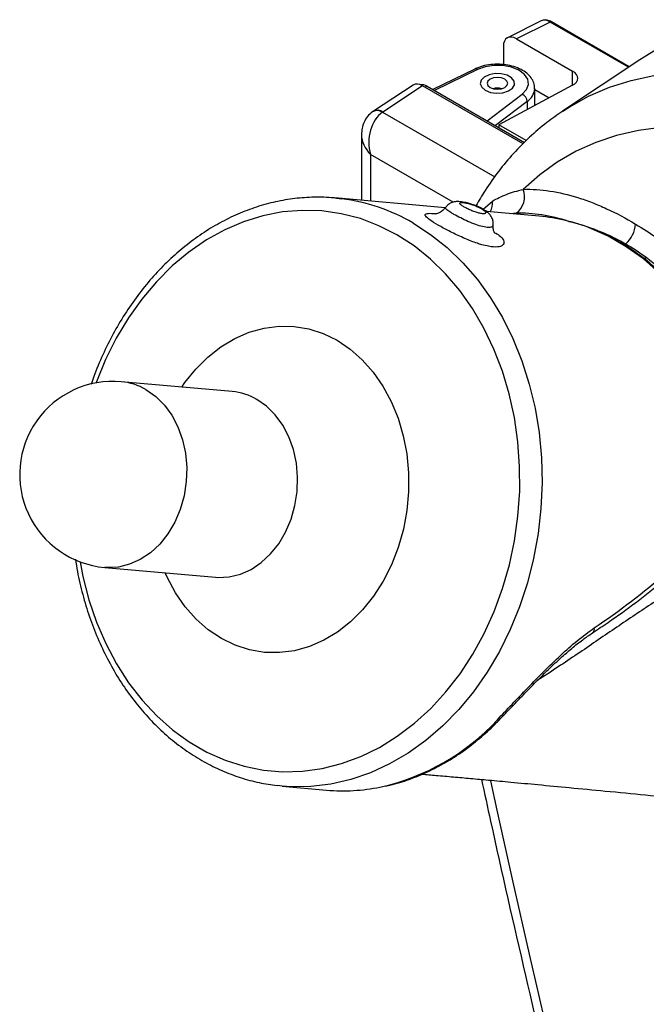
# Model space of a CAD drawing. Units: millimetres. Extents: x 6 to 589, y 9 to 411.
# Drawn here: x 213 to 247, y 307 to 360 of the extents above; entities that cross this region are included whole.
import ezdxf

# ---------------------------------------------------------------- set-up
doc = ezdxf.new("R2010")
doc.units = ezdxf.units.MM

msp = doc.modelspace()

# ---------------------------------------------------------------- linework, layer by layer
at = {"color": 7, "linetype": 'Continuous', "lineweight": 25}
for p, q in [((241.397206, 360.225264), (239.592564, 359.326553)), ((241.878702, 360.166266), (240.073803, 359.267426)), ((246.07784, 357.742155), (241.878702, 360.166266)), ((246.117581, 357.768634), (241.955861, 360.171144)), ((240.073803, 359.267426), (243.068423, 357.538669)), ((239.367236, 358.858404), (239.367236, 357.880188)), ((246.68485, 358.14656), (242.542421, 355.386778)), ((237.832619, 357.643314), (235.581619, 356.552922)), ((237.977935, 357.615503), (235.674114, 356.499526)), ((243.068423, 356.764935), (243.068423, 357.538669)), ((234.525602, 356.7818), (232.399553, 355.379898)), ((235.041771, 356.742788), (232.913036, 355.339113)), ((240.425341, 353.634919), (235.041771, 356.742788)), ((235.289559, 356.721524), (235.172413, 356.667369)), ((235.289559, 356.721524), (240.50189, 353.71251)), ((243.080657, 356.771494), (239.131534, 354.653954)), ((241.049249, 355.682244), (241.049249, 356.606275)), ((241.04925, 356.539978), (241.819559, 356.095288)), ((238.506874, 354.864208), (240.380308, 356.299422)), ((240.646521, 355.911434), (238.947501, 354.609839)), ((240.646521, 355.911434), (240.646521, 355.466298)), ((232.897165, 355.328293), (238.904209, 351.8605)), ((239.131534, 354.653954), (239.131534, 354.503599)), ((240.596401, 353.808305), (239.131534, 354.653954)), ((231.762935, 354.118021), (231.762935, 350.603199)), ((236.677186, 350.497629), (232.251091, 353.05276)), ((232.251091, 353.05276), (232.251091, 350.55955)), ((236.24387, 350.202535), (230.337078, 350.730692)), ((238.279765, 350.129371), (238.777093, 350.558335)), ((241.291122, 349.751235), (238.463311, 350.004084)), ((240.052736, 349.911232), (239.76606, 349.887599)), ((224.834853, 340.346119), (218.893273, 340.877388)), ((218.002675, 330.917123), (223.944256, 330.385858)), ((239.201436, 322.791009), (239.205571, 322.795538)), ((227.516851, 319.18986), (227.254857, 319.216821)), ((227.516851, 319.18986), (229.897682, 318.976978))]:
    msp.add_line(p, q, dxfattribs=at)
at = {"color": 7, "linetype": 'Continuous', "lineweight": 25, "flags": 128}
for points in [[(257.836414, 359.871199), (257.704222, 359.898587), (256.275113, 360.135931), (254.878214, 360.259168), (253.518306, 360.267877), (252.200046, 360.162029), (250.927948, 359.941987), (249.706363, 359.608501), (248.539477, 359.162717), (247.431283, 358.606158), (246.68485, 358.14656)], [(240.380308, 356.299422), (240.612397, 356.544653), (240.712628, 356.818042), (240.672543, 357.096527), (240.495525, 357.356617), (240.196508, 357.576372), (239.800713, 357.737253), (239.341529, 357.825691), (238.857688, 357.834226), (238.390008, 357.762135), (237.977935, 357.615503)], [(238.401069, 356.504268), (238.678989, 356.394364), (239.006915, 356.34984), (239.340558, 356.376708), (239.634859, 356.471339), (239.850069, 356.620955), (239.957126, 356.805346), (239.941567, 356.999612), (239.805496, 357.177515), (239.567291, 357.315028), (239.25912, 357.39358), (238.922605, 357.402562), (238.603197, 357.340759), (238.344028, 357.21652), (238.180102, 357.046625), (238.133562, 356.854016), (238.210689, 356.664709), (238.401069, 356.504268)], [(238.401069, 356.504268), (238.678989, 356.394364), (239.006915, 356.34984), (239.340558, 356.376708), (239.634859, 356.471339), (239.850069, 356.620955), (239.957126, 356.805346), (239.941567, 356.999612), (239.805496, 357.177515), (239.567291, 357.315028), (239.25912, 357.39358), (238.922605, 357.402562), (238.603197, 357.340759), (238.344028, 357.21652), (238.180102, 357.046625), (238.133562, 356.854016), (238.210689, 356.664709), (238.401069, 356.504268)], [(238.660341, 356.653943), (238.838774, 356.585116), (239.049249, 356.560948), (239.259725, 356.585117), (239.438158, 356.653944), (239.557383, 356.756951), (239.599249, 356.878456), (239.557384, 356.999961), (239.438159, 357.102968), (239.259726, 357.171795), (239.049249, 357.195964), (238.838774, 357.171795), (238.66034, 357.102969), (238.541116, 356.999961), (238.499249, 356.878456), (238.541116, 356.756951), (238.660341, 356.653943)], [(242.551876, 355.39307), (242.885786, 355.607301), (243.939499, 356.189031), (245.050555, 356.665952), (246.215295, 357.036499), (247.429894, 357.299449)], [(247.815389, 354.507421), (246.604417, 354.349031), (245.439255, 354.083369), (244.323942, 353.711352), (243.262349, 353.234275), (242.258155, 352.653791), (241.314843, 351.971911), (240.435686, 351.191002)], [(230.337078, 350.730692), (230.417533, 350.723166), (230.707306, 350.69052)], [(233.664219, 348.753393), (232.701054, 349.243606), (231.703704, 349.622449), (230.679976, 349.886955), (229.637883, 350.035056), (228.585578, 350.065591), (227.531299, 349.978323), (226.483297, 349.773932), (225.449772, 349.45402), (224.438814, 349.021093), (223.458336, 348.478533), (222.51601, 347.830591), (221.619213, 347.082336), (220.774963, 346.239627), (219.989865, 345.309056), (219.270065, 344.297908), (218.621197, 343.214096), (218.048341, 342.066101), (217.555976, 340.86291), (217.538007, 340.813755)], [(234.524892, 349.388355), (235.46662, 348.779334), (236.35993, 348.068003), (237.198209, 347.259626), (237.975249, 346.360189), (238.685301, 345.37635), (239.323105, 344.315395), (239.883938, 343.185177), (240.363651, 341.994066), (240.758691, 340.750879), (241.066131, 339.46482), (241.283698, 338.145412), (241.409781, 336.802421), (241.443445, 335.445792), (241.384441, 334.085568), (241.233207, 332.731821), (240.990861, 331.394572), (240.659199, 330.083722), (240.240675, 328.808977), (239.738388, 327.579773), (239.156059, 326.405213), (238.497995, 325.293991), (237.76907, 324.254334), (236.974683, 323.293941), (236.120713, 322.419922), (235.213482, 321.638746), (234.259709, 320.956199), (233.266455, 320.377333), (232.241071, 319.906434), (231.191151, 319.546988), (230.124468, 319.301657), (229.04892, 319.172257), (227.972467, 319.159746), (227.516851, 319.18986)], [(252.135499, 337.858266), (251.871421, 339.158775), (251.518943, 340.42111), (251.080661, 341.635962), (250.559809, 342.794375), (249.960226, 343.887809), (249.286331, 344.908202), (248.543095, 345.848031), (247.735995, 346.700367), (246.870985, 347.458926), (245.954438, 348.118115), (244.993115, 348.673075), (244.090929, 349.081838)], [(216.680198, 331.220187), (216.833449, 330.435843), (217.155842, 329.186128), (217.565715, 327.982019), (218.059859, 326.832941), (218.634405, 325.747884), (219.284857, 324.735343), (220.006125, 323.803242), (220.792566, 322.958876), (221.638022, 322.208851), (222.535875, 321.559038), (223.479102, 321.014525), (224.460322, 320.579572), (225.471849, 320.257583), (226.50577, 320.051076), (227.553996, 319.961671), (228.60832, 319.990066), (229.660492, 320.136038), (230.702274, 320.398445), (231.725517, 320.775234), (232.722211, 321.263456), (233.684555, 321.859289), (234.605017, 322.55807), (235.476394, 323.354332), (236.291866, 324.241841), (237.045052, 325.213652), (237.730056, 326.262159), (238.341518, 327.379156), (238.87465, 328.555901), (239.325283, 329.783184), (239.689887, 331.0514), (239.96561, 332.350625), (240.150295, 333.670688), (240.242495, 335.00126), (240.241487, 336.331926), (240.147284, 337.652274), (239.960619, 338.951969), (239.682954, 340.220839), (239.316461, 341.448951), (238.864011, 342.626697), (238.329142, 343.744861), (237.716043, 344.794686), (237.02951, 345.767961), (236.274917, 346.657064), (235.45817, 347.455041), (234.585662, 348.155645), (233.664219, 348.753393), (233.664219, 348.753393)], [(245.922917, 348.26929), (245.879483, 348.227319), (245.859905, 348.206522)], [(222.138522, 340.587212), (222.30356, 340.825604), (222.889393, 341.556958), (223.535657, 342.201), (224.233615, 342.749023), (224.973826, 343.193611), (225.746283, 343.528758), (226.540535, 343.749923), (227.345846, 343.854122), (228.151323, 343.839946), (228.946072, 343.707583), (229.719348, 343.458824), (230.460693, 343.097036)], [(230.460693, 343.097036), (231.160081, 342.627107), (231.808055, 342.055396), (232.395852, 341.389632), (232.915522, 340.638816), (233.360038, 339.813108), (233.72339, 338.923672), (234.00066, 337.982531), (234.188105, 337.002418), (234.283184, 335.996584), (234.284616, 334.978635), (234.192378, 333.962335), (234.007719, 332.961426), (233.733136, 331.989445), (233.372342, 331.059537), (232.930217, 330.184276), (232.412738, 329.375499), (231.826907, 328.644145), (231.18064, 328.000101), (230.482684, 327.45208), (229.742471, 327.007491), (228.970016, 326.672346), (228.175763, 326.451178), (227.370454, 326.346979), (226.564976, 326.361157), (225.770227, 326.49352), (224.996951, 326.742278), (224.255606, 327.104067), (223.556218, 327.573996), (222.908245, 328.145708), (222.320447, 328.811471), (221.800778, 329.562285), (221.356261, 330.387993), (221.247924, 330.626949)], [(220.215741, 340.453491), (220.734719, 340.088532), (221.200101, 339.625338), (221.600971, 339.074754), (221.927941, 338.449699), (222.173343, 337.764811), (222.331425, 337.036152), (222.398482, 336.280799), (222.372942, 335.516454), (222.255402, 334.761035), (222.048624, 334.03225), (221.757446, 333.347175), (221.3887, 332.721877), (220.951021, 332.171003), (220.454678, 331.707472), (219.911297, 331.342144), (219.333617, 331.083585), (218.735179, 330.937855), (218.130008, 330.908366), (218.002675, 330.917123)], [(223.944256, 330.385858), (224.07159, 330.377101), (224.676761, 330.406588), (225.275198, 330.552319), (225.852879, 330.810878), (226.396258, 331.176204), (226.892603, 331.639737), (227.33028, 332.190609), (227.699028, 332.81591), (227.990204, 333.500981), (228.196984, 334.22977), (228.314522, 334.985187), (228.340062, 335.749531), (228.273005, 336.504885), (228.114923, 337.233545), (227.869521, 337.91843), (227.542553, 338.543488), (227.141679, 339.094068), (226.676301, 339.557267), (226.157321, 339.922225)], [(238.675587, 319.478131), (239.021049, 317.901563), (239.88166, 314.030174), (240.75757, 310.16879), (241.648753, 306.317519), (242.555187, 302.476466), (243.476845, 298.64574)]]:
    msp.add_lwpolyline(points, dxfattribs=at)
at = {"color": 7, "linetype": 'Continuous', "lineweight": 25}
for centre, radius, start, end in [((241.9217, 360.098819), 0.079986, 64.7171655, 122.5176958), ((237.881537, 357.505331), 0.146392, 48.8147773, 109.5382646), ((239.049251, 355.803861), 0.819462, 73.6553978, 106.3447282), ((240.161648, 356.657707), 0.889958, 303.0128012, 355.6676844), ((240.188129, 355.882238), 0.45932, 3.6443546, 65.2664995), ((232.609317, 354.916779), 0.502196, 55.0278126, 120.0262996), ((232.623096, 354.941539), 0.492067, 53.8976881, 117.0195099), ((239.404096, 350.802508), 1.102319, 306.0458506, 20.6362475), ((229.388241, 340.576249), 10.199922, 59.7617263, 82.5696335), ((237.773101, 350.45703), 1.00909, 332.1743272, 5.7617357), ((240.388061, 339.784206), 10.007857, 68.2846253, 84.8228623), ((244.918488, 349.43606), 1.539555, 310.7239267, 356.0857941), ((247.689674, 346.699167), 1.07525, 127.9841859, 134.8463271), ((218.447974, 335.897255), 5, 84.890482, 264.890482), ((218.602133, 337.694233), 3.196442, 59.68101, 84.7741027), ((224.543712, 337.162947), 3.196459, 59.6811639, 84.7741082), ((243.965469, 327.625897), 0.281251, 308.9561221, 10.0930509), ((230.147829, 330.96218), 12.110534, 282.4402725, 317.281989), ((239.079074, 322.924281), 0.180925, 259.291167, 312.5560292), ((230.777816, 328.934298), 9.996143, 264.9487155, 281.4179773)]:
    msp.add_arc(centre, radius, start, end, dxfattribs=at)
for centre, major_axis, ratio, start_param, end_param in [((241.873074, 359.345106), (-0.490976, 0.872151), 0.580336615, 5.505012081, 6.2537553), ((240.07445, 358.449392), (-0.499655, 0.867632), 0.576853442, 5.499541915, 7.069424854), ((242.361316, 357.173259), (0.999722, -0.043145), 0.546315001, 5.538813188, 7.092156223), ((235.042419, 355.924752), (-0.499655, 0.867632), 0.576853442, 5.499541915, 6.31808548), ((235.291175, 356.039207), (-0.417776, 0.723687), 0.575802227, 5.499237493, 6.126495023), ((233.429603, 353.7331), (0.03722, 1.768887), 0.717258771, 0.462194106, 1.980630555), ((233.392595, 355.072266), (0.666385, 0.031935), 0.606667268, 2.344582952, 2.379489537), ((233.429603, 353.7331), (1.550597, -0.85202), 0.717222247, 3.51719106, 4.302399375), ((233.627959, 334.539936), (21.338448, 10.720365), 0.473763292, 4.9838399, 5.410810588)]:
    msp.add_ellipse(centre, major_axis=major_axis, ratio=ratio, start_param=start_param, end_param=end_param, dxfattribs=at)
for points, knots in [([(241.955861, 360.171144), (241.911475, 360.193705), (241.793109, 360.253869), (241.616833, 360.291777), (241.500569, 360.253582), (241.454781, 360.238539)], [0, 0, 0, 0, 0.266689173, 0.711200661, 1, 1, 1, 1]), ([(241.034984, 356.585287), (241.038698, 356.641327), (241.049146, 356.798954), (240.949349, 357.048725), (240.762096, 357.309436), (240.487505, 357.533434), (240.136219, 357.714411), (239.721839, 357.841087), (239.270398, 357.905172), (238.807252, 357.903793), (238.356415, 357.836232), (238.03478, 357.736677), (237.871105, 357.661087), (237.832619, 357.643314)], [0, 0, 0, 0, 0.05133276, 0.144385911, 0.237816761, 0.33625314, 0.439818595, 0.545382219, 0.650697648, 0.75579314, 0.861192224, 0.967361888, 1, 1, 1, 1]), ([(232.399553, 355.379898), (232.396073, 355.377594), (232.382075, 355.368325), (232.36831, 355.358741), (232.357967, 355.35154)], [0, 0, 0, 0, 0.248592414, 1, 1, 1, 1]), ([(242.55596, 355.389401), (242.263836, 355.188238), (241.641638, 354.75978), (240.76092, 353.997056), (239.900585, 353.128677), (239.1072, 352.173071), (238.43417, 351.236144), (238.059342, 350.587127), (237.899481, 350.310326)], [0, 0, 0, 0, 0.156204663, 0.332701495, 0.509736052, 0.687673958, 0.866795182, 1, 1, 1, 1]), ([(232.357967, 355.35154), (232.260879, 355.270272), (232.074466, 355.114233), (231.89208, 354.801608), (231.780887, 354.466964), (231.769444, 354.231768), (231.763646, 354.112571)], [0, 0, 0, 0, 0.264118038, 0.507121674, 0.75021073, 1, 1, 1, 1]), ([(238.777094, 350.558334), (239.011809, 350.698071), (239.265342, 350.818904), (239.815869, 351.028108), (240.112777, 351.11639), (240.435687, 351.191002)], [0, 0, 0, 0, 0.5, 0.5, 1, 1, 1, 1]), ([(240.435687, 351.191002), (240.900265, 351.205653), (241.376432, 351.174463), (242.350372, 351.026879), (242.848166, 350.910399), (243.61088, 350.67264), (243.868577, 350.582498), (244.384092, 350.383001), (244.642163, 350.273637), (245.417293, 349.917439), (245.935268, 349.642624), (246.454452, 349.330967)], [0, 0, 0, 0, 0.25, 0.25, 0.5, 0.5, 0.625, 0.625, 0.75, 0.75, 1, 1, 1, 1]), ([(230.71994, 350.676083), (230.527505, 350.702523), (229.992157, 350.776078), (229.103393, 350.780775), (228.063871, 350.699589), (227.030167, 350.509002), (226.00954, 350.216558), (225.008268, 349.822362), (224.032854, 349.329251), (223.089695, 348.740137), (222.185104, 348.058765), (221.325207, 347.289557), (220.515909, 346.437584), (219.762612, 345.508642), (219.070912, 344.508791), (218.443661, 343.445697), (217.891831, 342.323302), (217.502738, 341.415668), (217.325269, 340.872087), (217.279875, 340.73305)], [0, 0, 0, 0, 0.034929498, 0.097172623, 0.159405681, 0.221677978, 0.284038119, 0.346524013, 0.409158691, 0.471950483, 0.534894573, 0.597976358, 0.66117507, 0.724468246, 0.78783346, 0.851251083, 0.914705076, 0.97818332, 1, 1, 1, 1]), ([(236.270715, 350.239131), (236.241174, 350.194679), (236.167145, 350.083282), (236.006812, 349.968953), (235.843351, 349.893935), (235.740251, 349.869297), (235.699899, 349.866282), (235.708032, 349.866489), (235.709618, 349.866529)], [0, 0, 0, 0, 0.15675175, 0.392816342, 0.599484318, 0.7859977, 0.958294745, 1, 1, 1, 1]), ([(238.809243, 349.276142), (238.801676, 349.2431), (238.784948, 349.170053), (238.586038, 349.137978), (238.276659, 349.181599), (237.887044, 349.299417), (237.477416, 349.464358), (237.066472, 349.66017), (236.757091, 349.826489), (236.503909, 349.979155), (236.324799, 350.1106), (236.24008, 350.200836), (236.281904, 350.220749), (236.28957, 350.224399)], [0, 0, 0, 0, 0.085568542, 0.189169799, 0.30017774, 0.398034628, 0.502227107, 0.600301497, 0.703302371, 0.75933829, 0.862431261, 0.974785238, 1, 1, 1, 1]), ([(237.642547, 350.399487), (237.619631, 350.407468), (237.495566, 350.450677), (237.265993, 350.50193), (237.015869, 350.540721), (236.787974, 350.536641), (236.576495, 350.480757), (236.393753, 350.376418), (236.318794, 350.271842), (236.286984, 350.227463)], [0, 0, 0, 0, 0.044150487, 0.239029644, 0.459597395, 0.611183042, 0.761974742, 0.898989846, 1, 1, 1, 1]), ([(238.181709, 350.161384), (238.134941, 350.186636), (238.031845, 350.242301), (237.8319, 350.325981), (237.607076, 350.402477), (237.383688, 350.460061), (237.191769, 350.492584), (237.066806, 350.489401), (237.018446, 350.454132), (237.059756, 350.386805), (237.15949, 350.310391), (237.292436, 350.228532), (237.458212, 350.14234), (237.67987, 350.043254), (237.906464, 349.960049), (238.120479, 349.900745), (238.293279, 349.876669), (238.39851, 349.895997), (238.426292, 349.951491), (238.363015, 350.03812), (238.263954, 350.11284), (238.194257, 350.153978), (238.181709, 350.161384)], [0, 0, 0, 0, 0.03999337, 0.08816191, 0.140858016, 0.192298013, 0.249196123, 0.304926587, 0.360889798, 0.418700917, 0.472136016, 0.500026802, 0.551997852, 0.603317877, 0.656804793, 0.708779562, 0.766080098, 0.820706676, 0.878284391, 0.93443521, 0.988196145, 1, 1, 1, 1]), ([(238.333488, 350.098805), (238.289352, 350.124669), (238.153999, 350.203984), (237.917135, 350.310576), (237.723855, 350.37316), (237.642547, 350.399487)], [0, 0, 0, 0, 0.218942796, 0.67142812, 1, 1, 1, 1]), ([(238.81502, 349.276463), (238.820229, 349.34006), (238.831269, 349.474855), (238.763499, 349.664622), (238.658449, 349.830591), (238.518847, 349.973764), (238.399142, 350.054516), (238.333488, 350.098805)], [0, 0, 0, 0, 0.174137475, 0.369088238, 0.550266937, 0.753335163, 1, 1, 1, 1]), ([(238.215875, 348.223903), (238.135839, 348.247967), (237.851879, 348.333344), (237.528671, 348.45955), (237.068694, 348.657158), (236.607789, 348.873925), (235.981374, 349.205232), (235.494818, 349.497845), (235.200656, 349.721556), (235.145359, 349.858944), (235.30713, 349.918851), (235.579481, 349.901171), (235.70809, 349.892822)], [0, 0, 0, 0, 0.047401635, 0.168176707, 0.170899573, 0.291214239, 0.407688303, 0.526832598, 0.645577234, 0.768331176, 0.890601636, 1, 1, 1, 1]), ([(242.87154, 349.474753), (242.380469, 349.631477), (241.899887, 349.746853), (240.959991, 349.893592), (240.500654, 349.925043), (240.052737, 349.911231)], [0, 0, 0, 0, 0.5, 0.5, 1, 1, 1, 1]), ([(238.915939, 348.825028), (238.915999, 348.824969), (238.925685, 348.81536), (238.893057, 348.849591), (238.841024, 348.97956), (238.799163, 349.147776), (238.825808, 349.254496), (238.829812, 349.270535)], [0, 0, 0, 0, 0.001748552, 0.283463876, 0.56235093, 0.934228501, 1, 1, 1, 1]), ([(242.87154, 349.474753), (243.389028, 349.351643), (243.903177, 349.193168), (244.667181, 348.89457), (244.920639, 348.784839), (245.42475, 348.543455), (245.675311, 348.411793), (245.922917, 348.269291)], [0, 0, 0, 0, 0.5, 0.5, 0.75, 0.75, 1, 1, 1, 1]), ([(252.277134, 337.804492), (252.237775, 338.026052), (252.124397, 338.664267), (251.873691, 339.69731), (251.500553, 340.88483), (251.048286, 342.026403), (250.521248, 343.114606), (249.92246, 344.141943), (249.255956, 345.101399), (248.526169, 345.986416), (247.737999, 346.790681), (246.897095, 347.509397), (246.008479, 348.134855), (245.096609, 348.664419), (244.465657, 348.932807), (244.158421, 349.063495)], [0, 0, 0, 0, 0.042695842, 0.122987857, 0.20330645, 0.283623559, 0.363930313, 0.444214034, 0.524458415, 0.604643218, 0.684745844, 0.764742261, 0.844610763, 0.924334803, 1, 1, 1, 1]), ([(238.950276, 348.864372), (239.043844, 348.798768), (239.285139, 348.629588), (239.4232, 348.380131), (239.366824, 348.173974), (239.078291, 348.079529), (238.667875, 348.106548), (238.340396, 348.191573), (238.215875, 348.223903)], [0, 0, 0, 0, 0.117607666, 0.303289142, 0.494619996, 0.684217905, 0.879926983, 1, 1, 1, 1]), ([(247.027917, 347.546659), (247.508408, 347.19318), (247.970313, 346.800048), (248.639466, 346.157773), (248.858572, 345.934916), (249.289592, 345.472742), (249.501395, 345.233526), (249.709024, 344.987657)], [0, 0, 0, 0, 0.5, 0.5, 0.75, 0.75, 1, 1, 1, 1]), ([(255.279243, 333.949906), (254.67899, 333.584474), (253.211245, 332.690918), (250.870605, 331.23953), (248.471715, 329.731135), (246.301907, 328.297015), (244.339901, 326.956012), (242.647646, 325.795919), (241.563994, 325.096145), (241.188409, 324.853609)], [0, 0, 0, 0, 0.130789712, 0.319808484, 0.508811217, 0.647550952, 0.787022121, 0.926183675, 1, 1, 1, 1]), ([(244.144292, 327.408478), (244.42311, 327.594145), (245.230182, 328.131579), (246.505882, 329.052415), (247.93753, 330.177824), (249.267963, 331.329355), (250.349826, 332.356031), (250.965405, 333.005108), (251.201206, 333.253741)], [0, 0, 0, 0, 0.104215403, 0.301663768, 0.498002767, 0.691848979, 0.881960514, 1, 1, 1, 1]), ([(216.435897, 331.368299), (216.451743, 331.249658), (216.524031, 330.708431), (216.73673, 329.768983), (217.074466, 328.561069), (217.498371, 327.397151), (217.997706, 326.282926), (218.571488, 325.2266), (219.215414, 324.235319), (219.925365, 323.316036), (220.69648, 322.475194), (221.523401, 321.71871), (222.400284, 321.051802), (223.320876, 320.479229), (224.278499, 320.003949), (225.266707, 319.631923), (226.256626, 319.359851), (226.922735, 319.26621), (227.244873, 319.220924)], [0, 0, 0, 0, 0.0185591, 0.084664462, 0.150777193, 0.216891106, 0.282996803, 0.349080387, 0.415123499, 0.481103089, 0.546992841, 0.612764117, 0.678390078, 0.743848943, 0.809128991, 0.874232381, 0.939177456, 1, 1, 1, 1]), ([(239.045455, 322.746507), (239.304606, 323.018944), (239.829535, 323.570786), (240.66658, 324.453222), (241.537408, 325.347445), (242.423825, 326.206009), (243.332821, 327.015628), (243.936096, 327.453093), (244.242367, 327.675185)], [0, 0, 0, 0, 0.164152417, 0.332503782, 0.495573999, 0.663510812, 0.829170688, 1, 1, 1, 1]), ([(239.205354, 322.7959), (239.298388, 322.893055), (239.576668, 323.183661), (240.066093, 323.698945), (240.658817, 324.316225), (241.255235, 324.925248), (241.851565, 325.51294), (242.446287, 326.070618), (243.037866, 326.585014), (243.605329, 327.039772), (243.970467, 327.287794), (244.143776, 327.405515)], [0, 0, 0, 0, 0.063700617, 0.190538336, 0.314267807, 0.433434192, 0.55078664, 0.667623813, 0.781608928, 0.896343453, 1, 1, 1, 1]), ([(232.826809, 319.152463), (233.028219, 319.191447), (233.572076, 319.296713), (234.443417, 319.583209), (235.434098, 319.998619), (236.396968, 320.517004), (237.326448, 321.128961), (238.200574, 321.821001), (238.816752, 322.393396), (239.137529, 322.724955), (239.201538, 322.791115)], [0, 0, 0, 0, 0.086492388, 0.233550401, 0.380829163, 0.528358242, 0.67614259, 0.824167054, 0.964913658, 1, 1, 1, 1]), ([(234.997756, 319.833057), (235.253732, 319.811161), (235.814078, 319.76323), (236.684984, 319.68631), (237.619521, 319.602494), (238.650455, 319.508636), (239.853338, 319.397674), (241.297849, 319.26266), (242.984599, 319.10305), (244.910525, 318.91877), (246.979438, 318.719041), (248.399894, 318.580808), (249.103719, 318.512314)], [0, 0, 0, 0, 0.05696683, 0.124703984, 0.19109206, 0.259125207, 0.343332791, 0.44449322, 0.562670683, 0.69792786, 0.850325367, 1, 1, 1, 1]), ([(238.197508, 319.549683), (238.358299, 318.803644), (239.117381, 315.281655), (240.512983, 309.174612), (241.915802, 303.19578), (242.695458, 299.977211), (242.847737, 299.348572)], [0, 0, 0, 0, 0.109870455, 0.518689994, 0.905992224, 1, 1, 1, 1])]:
    msp.add_open_spline(points, degree=3, knots=knots, dxfattribs=at)
for points in [[(246.454452, 349.330967), (246.842996, 349.097731), (247.230763, 348.844674), (247.617752, 348.571762)], [(245.922917, 348.269291), (246.298635, 348.053053), (246.667241, 347.81199), (247.027917, 347.546659)]]:
    msp.add_open_spline(points, degree=3, dxfattribs=at)

doc.saveas('drawing.dxf')
